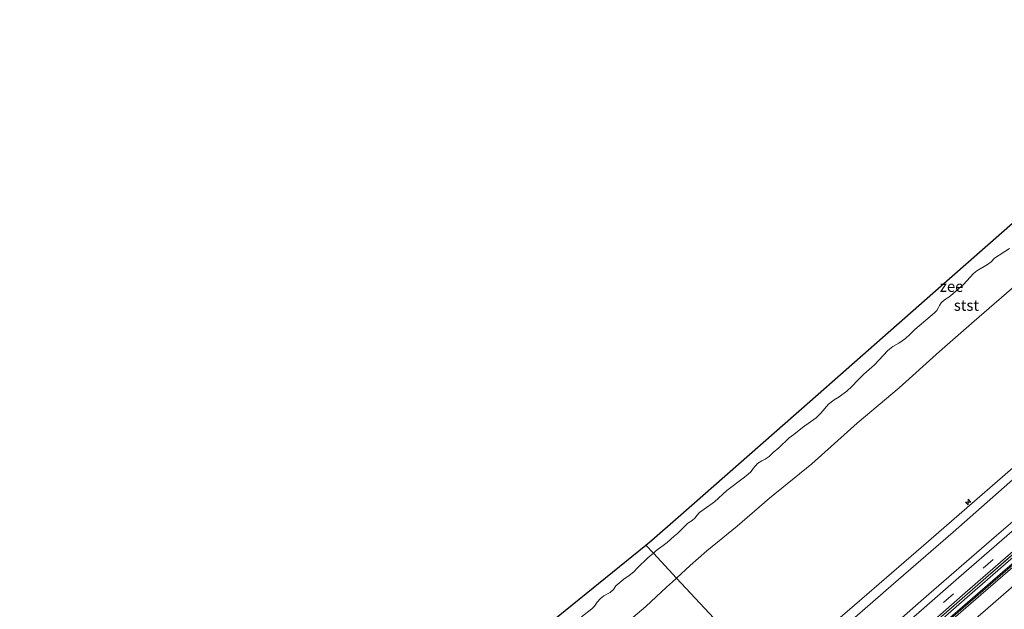
# Model space of a CAD drawing. Units: metres. Extents: x 140000 to 150003, y 556250 to 564935.
# Drawn here: x 147743 to 147968, y 563702 to 563837 of the extents above; entities that cross this region are included whole.
import ezdxf
from ezdxf.enums import TextEntityAlignment as Align

# ---------------------------------------------------------------- set-up
doc = ezdxf.new("R2010")
doc.units = ezdxf.units.M
doc.linetypes.add('IE-TERREINAFSCHEIDING', pattern=[10, 8, -2])
doc.linetypes.add('VW-3-9_STREEP', pattern=[12, 3, -9])
doc.layers.get('0').update_dxf_attribs({"lineweight": 25})
for name, color, linetype, lineweight in [('B-ME-AL-OVERIG-S-B1', 7, 'Continuous', 18), ('B-ME-BV-GELEIDECONSTRUCTIE-GELEIDERAIL-L-B1', 213, 'BV-GELEIDERAIL', 18), ('B-ME-GW-KRUINLIJN-L-B1', 93, 'Continuous', 18), ('B-ME-GW-TEENLIJN-L-B1', 93, 'Continuous', 18), ('B-ME-IE-GRASLAND-GV-B6', 93, 'Continuous', 18), ('B-ME-IE-HULPGEOMETRIE-L-B1', 53, 'Continuous', 18), ('B-ME-IE-TERREINAFSCHEIDING-RASTERHEKWERK-L-B1', 8, 'IE-TERREINAFSCHEIDING', 18), ('B-ME-KG-KADASTRAAL-OPNAMEDTMGRENS-L-B1', 10, 'Continuous', 25), ('B-ME-OB-BEKLEDING-GV-B6', 253, 'Continuous', 18), ('B-ME-OB-WATERLIJN-L-B1', 133, 'OB-WATERLIJN', 18), ('B-ME-OG-WATER-GV-B6', 153, 'Continuous', 18), ('B-ME-VH-VERH_SOORT-BETON-OVERIG-GV-B6', 8, 'IE-TERREINAFSCHEIDING-NATUURLIJK-HOUTWAL', 18), ('B-ME-VH-VERH_SOORT-BITUMEN-GV-B6', 8, 'IE-TERREINAFSCHEIDING-NATUURLIJK-HOUTWAL', 18), ('B-ME-VW-MARKERING-39STREEP-015-L-B1', 255, 'VW-3-9_STREEP', 18), ('B-ME-VW-MARKERING-STREEP-015-L-B1', 7, 'Continuous', 18)]:
    doc.layers.add(name, color=color, linetype=linetype, lineweight=lineweight)
doc.styles.add('NLCS-ISO', font='NLCS-ISO.TTF')
doc.linetypes.add('BV-GELEIDERAIL', pattern='A,10,-3,[108,NLCS.SHX,S=1,R=0,X=0,Y=0],-3', length=16)
doc.linetypes.add('IE-TERREINAFSCHEIDING-NATUURLIJK-HOUTWAL', pattern='A,7,-1.5,[67,NLCS.SHX,S=0.75,R=45,X=0,Y=0],-1.5,7,-1.5,[70,NLCS.SHX,S=0.75,R=0,X=0,Y=0],-1.5', length=20)
doc.linetypes.add('OB-WATERLIJN', pattern='A,10,[32,NLCS.SHX,S=2,R=0,X=0,Y=0],-12', length=22)

# ---------------------------------------------------------------- blocks, each defined once
blk = doc.blocks.new('hecto')
for p, q in [((0, 0.625), (-0.625, 0)), ((0, -0.625), (0, 0.625)), ((-0.625, 0), (0.625, 0)), ((0.625, 0), (0, -0.625))]:
    blk.add_line(p, q)

msp = doc.modelspace()

# ---------------------------------------------------------------- linework, layer by layer
at = {"layer": 'B-ME-BV-GELEIDECONSTRUCTIE-GELEIDERAIL-L-B1'}
msp.add_polyline3d([(147925.676, 563674.078, 5.032), (147953.752, 563698.407, 5.042), (147985.634, 563725.983, 5.039), (148010.781, 563747.672, 5.035), (148037.322, 563770.558, 5.034), (148062.149, 563792.024, 4.993)], dxfattribs=at)
at = {"layer": 'B-ME-GW-KRUINLIJN-L-B1'}
for points in [[(148051.077, 563804.58, 7.661), (148035.333, 563790.962, 7.617), (148016.368, 563774.587, 7.601), (147999.116, 563759.679, 7.54), (147981.707, 563744.799, 7.493), (147965.054, 563730.319, 7.499), (147950.439, 563717.608, 7.461), (147933.49, 563703.026, 7.366), (147918.208, 563689.867, 7.347), (147914.188, 563686.369, 7.356)], [(148052.42, 563803.056, 7.639), (148040.105, 563792.33, 7.639), (148021.154, 563775.707, 7.658), (148005.607, 563762.693, 7.604), (147989.979, 563749.254, 7.569), (147970.295, 563732.254, 7.55), (147956.088, 563719.664, 7.534), (147942.426, 563707.885, 7.496), (147928.831, 563696.081, 7.471), (147915.603, 563684.855, 7.465)], [(148061.341, 563792.939, 4.648), (148043.03, 563777.183, 4.684), (148026.242, 563762.708, 4.646), (148009.337, 563748.079, 4.608), (147996.781, 563737.115, 4.608), (147984.539, 563726.746, 4.605), (147974.489, 563718.073, 4.602), (147960.428, 563705.792, 4.586), (147946.346, 563693.579, 4.592), (147933.01, 563682.103, 4.573), (147924.803, 563675.012, 4.571)]]:
    msp.add_polyline3d(points, dxfattribs=at)
at = {"layer": 'B-ME-GW-TEENLIJN-L-B1'}
for points in [[(147920.682, 563679.422, 4.816), (147934.455, 563691.523, 4.82), (147950.493, 563705.539, 4.788), (147965.934, 563718.946, 4.814), (147983.525, 563733.997, 4.709), (147996.026, 563744.652, 4.693), (148007.525, 563754.28, 4.747), (148019.146, 563764.547, 4.754), (148031.697, 563775.04, 4.785), (148048.184, 563789.661, 4.817), (148057.354, 563797.46, 4.818)], [(147925.523, 563674.242, 3.971), (147944.586, 563690.767, 3.977), (147955.931, 563700.64, 3.977), (147967.332, 563710.579, 3.977), (147984.211, 563725.096, 3.993), (148002.387, 563740.735, 4.008), (148019.822, 563755.726, 4.021), (148037.681, 563771.286, 4.018), (148052.943, 563784.513, 4.027), (148062.003, 563792.189, 4.053)]]:
    msp.add_polyline3d(points, dxfattribs=at)
at = {"layer": 'B-ME-IE-GRASLAND-GV-B6'}
for points in [[(147915.603, 563684.855, 7.465), (147914.188, 563686.369, 7.356), (147918.208, 563689.867, 7.347), (147933.49, 563703.026, 7.366), (147950.439, 563717.608, 7.461), (147965.054, 563730.319, 7.499), (147981.707, 563744.799, 7.493), (147999.116, 563759.679, 7.54), (148016.368, 563774.587, 7.601), (148035.333, 563790.962, 7.617), (148051.077, 563804.58, 7.661), (148052.42, 563803.056, 7.639), (148040.105, 563792.33, 7.639), (148021.154, 563775.707, 7.658), (148005.607, 563762.693, 7.604), (147989.979, 563749.254, 7.569), (147970.295, 563732.254, 7.55), (147956.088, 563719.664, 7.534), (147942.426, 563707.885, 7.496), (147928.831, 563696.081, 7.471), (147915.603, 563684.855, 7.465)], [(147920.682, 563679.422, 4.816), (147915.603, 563684.855, 7.465), (147928.831, 563696.081, 7.471), (147942.426, 563707.885, 7.496), (147956.088, 563719.664, 7.534), (147970.295, 563732.254, 7.55), (147989.979, 563749.254, 7.569), (148005.607, 563762.693, 7.604), (148021.154, 563775.707, 7.658), (148040.105, 563792.33, 7.639), (148052.42, 563803.056, 7.639), (148057.354, 563797.46, 4.818), (148048.184, 563789.661, 4.817), (148031.697, 563775.04, 4.785), (148019.146, 563764.547, 4.754), (148007.525, 563754.28, 4.747), (147996.026, 563744.652, 4.693), (147983.525, 563733.997, 4.709), (147965.934, 563718.946, 4.814), (147950.493, 563705.539, 4.788), (147934.455, 563691.523, 4.82), (147920.682, 563679.422, 4.816)], [(147921.708, 563678.324, 4.598), (147920.682, 563679.422, 4.816), (147934.455, 563691.523, 4.82), (147950.493, 563705.539, 4.788), (147965.934, 563718.946, 4.814), (147983.525, 563733.997, 4.709), (147996.026, 563744.652, 4.693), (148007.525, 563754.28, 4.747), (148019.146, 563764.547, 4.754), (148031.697, 563775.04, 4.785), (148048.184, 563789.661, 4.817), (148057.354, 563797.46, 4.818), (148058.252, 563796.442, 4.711), (148037.715, 563778.65, 4.659), (148023.727, 563766.523, 4.643), (148007.964, 563753.09, 4.595), (147994.201, 563741, 4.592), (147977.003, 563726.36, 4.599), (147957.365, 563709.358, 4.586), (147937.95, 563692.348, 4.618), (147921.708, 563678.324, 4.598)], [(147924.4, 563675.444, 4.581), (147924.068, 563675.799, 4.57), (147934.843, 563685.07, 4.538), (147946.812, 563695.314, 4.589), (147958.813, 563705.849, 4.573), (147973.218, 563718.32, 4.513), (147986.853, 563729.987, 4.538), (148002.558, 563743.67, 4.589), (148020.824, 563759.306, 4.621), (148038.542, 563774.691, 4.637), (148060.597, 563793.783, 4.651), (148060.983, 563793.345, 4.684), (148051.784, 563785.385, 4.684), (148039.324, 563774.597, 4.653), (148022.445, 563760.079, 4.627), (148006.861, 563746.639, 4.586), (147992.644, 563734.386, 4.583), (147975.466, 563719.678, 4.608), (147956.887, 563703.447, 4.602), (147937.224, 563686.378, 4.576), (147924.4, 563675.444, 4.581)], [(147924.803, 563675.012, 4.571), (147924.4, 563675.444, 4.581), (147937.224, 563686.378, 4.576), (147956.887, 563703.447, 4.602), (147975.466, 563719.678, 4.608), (147992.644, 563734.386, 4.583), (148006.861, 563746.639, 4.586), (148022.445, 563760.079, 4.627), (148039.324, 563774.597, 4.653), (148051.784, 563785.385, 4.684), (148060.983, 563793.345, 4.684), (148061.341, 563792.939, 4.648), (148043.03, 563777.183, 4.684), (148026.242, 563762.708, 4.646), (148009.337, 563748.079, 4.608), (147996.781, 563737.115, 4.608), (147984.539, 563726.746, 4.605), (147974.489, 563718.073, 4.602), (147960.428, 563705.792, 4.586), (147946.346, 563693.579, 4.592), (147933.01, 563682.103, 4.573), (147924.803, 563675.012, 4.571)], [(147925.523, 563674.242, 3.971), (147924.803, 563675.012, 4.571), (147933.01, 563682.103, 4.573), (147946.346, 563693.579, 4.592), (147960.428, 563705.792, 4.586), (147974.489, 563718.073, 4.602), (147984.539, 563726.746, 4.605), (147996.781, 563737.115, 4.608), (148009.337, 563748.079, 4.608), (148026.242, 563762.708, 4.646), (148043.03, 563777.183, 4.684), (148061.341, 563792.939, 4.648), (148062.003, 563792.189, 4.053), (148052.943, 563784.513, 4.027), (148037.681, 563771.286, 4.018), (148019.822, 563755.726, 4.021), (148002.387, 563740.735, 4.008), (147984.211, 563725.096, 3.993), (147967.332, 563710.579, 3.977), (147955.931, 563700.64, 3.977), (147944.586, 563690.767, 3.977), (147925.523, 563674.242, 3.971)]]:
    msp.add_polyline3d(points, dxfattribs=at)
at = {"layer": 'B-ME-IE-HULPGEOMETRIE-L-B1'}
msp.add_polyline3d([(147914.188, 563686.369, 7.356), (147892.8486, 563709.1973, -0.0275), (147887.5505, 563714.8655, -0.9), (147885.818, 563716.719, -0.9)], dxfattribs=at)
at = {"layer": 'B-ME-IE-TERREINAFSCHEIDING-RASTERHEKWERK-L-B1'}
msp.add_polyline3d([(147924.4, 563675.444, 4.581), (147937.224, 563686.378, 4.576), (147956.887, 563703.447, 4.602), (147975.466, 563719.678, 4.608), (147992.644, 563734.386, 4.583), (148006.861, 563746.639, 4.586), (148022.445, 563760.079, 4.627), (148039.324, 563774.597, 4.653), (148051.784, 563785.385, 4.684), (148060.983, 563793.345, 4.684)], dxfattribs=at)
at = {"layer": 'B-ME-KG-KADASTRAAL-OPNAMEDTMGRENS-L-B1'}
for points in [[(147885.818, 563716.719, -0.9), (147887.196, 563717.835, -0.9), (147893.189, 563723.098, -0.9), (147923.257, 563749.504, -0.9), (147953.326, 563775.91, -0.9), (147983.394, 563802.316, -0.9), (148013.463, 563828.722, -0.9), (148022.528, 563836.683, -0.9)], [(147742.727, 563600.883, -0.9), (147761.947, 563616.442, -0.9), (147793.08, 563641.646, -0.9), (147824.213, 563666.849, -0.9), (147855.347, 563692.052, -0.9), (147885.818, 563716.719, -0.9)]]:
    msp.add_polyline3d(points, dxfattribs=at)
at = {"layer": 'B-ME-OB-BEKLEDING-GV-B6'}
for points in [[(147970.5401, 563776.2243, -0.2513), (147960.8659, 563767.8398, -0.2172), (147952.9012, 563760.8943, -0.1443), (147943.6933, 563752.6495, 0.0406), (147934.0814, 563744.5435, 0.0795), (147923.7659, 563735.2591, 0.1574), (147914.0835, 563727.4271, 0.0698), (147906.6774, 563721.07, 0.0747), (147899.7754, 563715.4087, -0.0032), (147895.9591, 563712.0415, -0.0275), (147892.8486, 563709.1973, -0.0275), (147887.5505, 563714.8655, -0.9), (147888.0328, 563715.3489, -0.9), (147890.7036, 563717.3342, -0.9), (147892.2868, 563718.7613, -0.9), (147893.069, 563719.3892, -0.9), (147895.4491, 563721.7536, -0.9), (147896.4068, 563722.3279, -0.9), (147897.0919, 563722.9488, -0.9), (147897.4874, 563723.4729, -0.9), (147898.1003, 563724.1472, -0.9), (147899.1568, 563724.9491, -0.9), (147901.5261, 563726.5692, -0.9), (147904.3511, 563729.1783, -0.9), (147908.0803, 563731.9929, -0.9), (147909.1039, 563732.8177, -0.9), (147909.9011, 563733.5619, -0.9), (147910.3665, 563734.1983, -0.9), (147911.3079, 563735.3255, -0.9), (147912.2905, 563735.9601, -0.9), (147913.1092, 563736.3234, -0.9), (147914.0169, 563736.9701, -0.9), (147914.9051, 563737.8321, -0.9), (147916.2043, 563738.9479, -0.9), (147918.5704, 563741.2098, -0.9), (147919.6166, 563741.9641, -0.9), (147921.6452, 563743.5461, -0.9), (147924.7545, 563745.7834, -0.9), (147925.843, 563746.8451, -0.9), (147927.5784, 563748.8685, -0.9), (147928.8499, 563749.8829, -0.9), (147929.9893, 563750.5892, -0.9), (147931.7716, 563751.9057, -0.9), (147932.9508, 563752.9818, -0.9), (147934.1703, 563754.3378, -0.9), (147935.6143, 563755.747, -0.9), (147938.0732, 563757.8575, -0.9), (147941.0856, 563761.1708, -0.9), (147942.2258, 563762.084, -0.9), (147943.6509, 563762.8324, -0.9), (147945.1439, 563763.8588, -0.9), (147946.1404, 563764.789, -0.9), (147947.2705, 563765.9512, -0.9), (147951.7676, 563769.7811, -0.9), (147952.3281, 563770.3077, -0.9), (147952.7269, 563770.9903, -0.9), (147952.9156, 563771.4255, -0.9), (147953.3004, 563772.0056, -0.9), (147954.0966, 563772.7504, -0.9), (147955.0543, 563773.3392, -0.9), (147955.9877, 563774.0745, -0.9), (147957.3743, 563775.2819, -0.9), (147958.3998, 563776.2521, -0.9), (147960.6598, 563778.7229, -0.9), (147961.4704, 563779.3771, -0.9), (147963.9145, 563780.8215, -0.9), (147964.7625, 563781.418, -0.9), (147965.5149, 563782.2278, -0.9), (147968.9071, 563784.4204, -0.9)], [(147981.707, 563744.799, 7.493), (147965.054, 563730.319, 7.499), (147950.439, 563717.608, 7.461), (147933.49, 563703.026, 7.366), (147918.208, 563689.867, 7.347), (147914.188, 563686.369, 7.356), (147892.8486, 563709.1973, -0.0275), (147895.9591, 563712.0415, -0.0275), (147899.7754, 563715.4087, -0.0032), (147906.6774, 563721.07, 0.0747), (147914.0835, 563727.4271, 0.0698), (147923.7659, 563735.2591, 0.1574), (147934.0814, 563744.5435, 0.0795), (147943.6933, 563752.6495, 0.0406), (147952.9012, 563760.8943, -0.1443), (147960.8659, 563767.8398, -0.2172), (147970.5401, 563776.2243, -0.2513)], [(147871.1112, 563700.356, -0.9), (147873.5068, 563702.1536, -0.9), (147874.0913, 563702.8162, -0.9), (147874.6884, 563703.6572, -0.9), (147875.4751, 563704.5469, -0.9), (147876.2416, 563705.1484, -0.9), (147877.6942, 563705.8948, -0.9), (147878.3924, 563706.6046, -0.9), (147878.9537, 563707.4274, -0.9), (147880.7633, 563708.9351, -0.9), (147881.9864, 563709.7528, -0.9), (147883.0707, 563710.6562, -0.9), (147883.928, 563711.5686, -0.9), (147886.2446, 563713.8132, -0.9), (147887.5505, 563714.8655, -0.9), (147892.8486, 563709.1973, -0.0275)], [(147879.4147, 563697.2665, -0.0129), (147885.84, 563702.7199, -0.0275), (147890.5095, 563707.1377, -0.0275), (147891.8949, 563708.3027, -0.0275), (147892.8486, 563709.1973, -0.0275), (147914.188, 563686.369, 7.356)], [(147892.8486, 563709.1973, -0.0275), (147891.8949, 563708.3027, -0.0275), (147890.5095, 563707.1377, -0.0275), (147885.84, 563702.7199, -0.0275), (147879.4147, 563697.2665, -0.0129)]]:
    msp.add_polyline3d(points, dxfattribs=at)
at = {"layer": 'B-ME-OB-WATERLIJN-L-B1'}
for points in [[(147887.5505, 563714.8655, -0.9), (147888.0328, 563715.3489, -0.9), (147890.7036, 563717.3342, -0.9), (147892.2868, 563718.7613, -0.9), (147893.069, 563719.3892, -0.9), (147895.4491, 563721.7536, -0.9), (147896.4068, 563722.3279, -0.9), (147897.0919, 563722.9488, -0.9), (147897.4874, 563723.4729, -0.9), (147898.1003, 563724.1472, -0.9), (147899.1568, 563724.9491, -0.9), (147901.5261, 563726.5692, -0.9), (147904.3511, 563729.1783, -0.9), (147908.0803, 563731.9929, -0.9), (147909.1039, 563732.8177, -0.9), (147909.9011, 563733.5619, -0.9), (147910.3665, 563734.1983, -0.9), (147911.3079, 563735.3255, -0.9), (147912.2905, 563735.9601, -0.9), (147913.1092, 563736.3234, -0.9), (147914.0169, 563736.9701, -0.9), (147914.9051, 563737.8321, -0.9), (147916.2043, 563738.9479, -0.9), (147918.5704, 563741.2098, -0.9), (147919.6166, 563741.9641, -0.9), (147921.6452, 563743.5461, -0.9), (147924.7545, 563745.7834, -0.9), (147925.843, 563746.8451, -0.9), (147927.5784, 563748.8685, -0.9), (147928.8499, 563749.8829, -0.9), (147929.9893, 563750.5892, -0.9), (147931.7716, 563751.9057, -0.9), (147932.9508, 563752.9818, -0.9), (147934.1703, 563754.3378, -0.9), (147935.6143, 563755.747, -0.9), (147938.0732, 563757.8575, -0.9), (147941.0856, 563761.1708, -0.9), (147942.2258, 563762.084, -0.9), (147943.6509, 563762.8324, -0.9), (147945.1439, 563763.8588, -0.9), (147946.1404, 563764.789, -0.9), (147947.2705, 563765.9512, -0.9), (147951.7676, 563769.7811, -0.9), (147952.3281, 563770.3077, -0.9), (147952.7269, 563770.9903, -0.9), (147952.9156, 563771.4255, -0.9), (147953.3004, 563772.0056, -0.9), (147954.0966, 563772.7504, -0.9), (147955.0543, 563773.3392, -0.9), (147955.9877, 563774.0745, -0.9), (147957.3743, 563775.2819, -0.9), (147958.3998, 563776.2521, -0.9), (147960.6598, 563778.7229, -0.9), (147961.4704, 563779.3771, -0.9), (147963.9145, 563780.8215, -0.9), (147964.7625, 563781.418, -0.9), (147965.5149, 563782.2278, -0.9), (147968.9071, 563784.4204, -0.9)], [(147871.1112, 563700.356, -0.9), (147873.5068, 563702.1536, -0.9), (147874.0913, 563702.8162, -0.9), (147874.6884, 563703.6572, -0.9), (147875.4751, 563704.5469, -0.9), (147876.2416, 563705.1484, -0.9), (147877.6942, 563705.8948, -0.9), (147878.3924, 563706.6046, -0.9), (147878.9537, 563707.4274, -0.9), (147880.7633, 563708.9351, -0.9), (147881.9864, 563709.7528, -0.9), (147883.0707, 563710.6562, -0.9), (147883.928, 563711.5686, -0.9), (147886.2446, 563713.8132, -0.9), (147887.5505, 563714.8655, -0.9)]]:
    msp.add_polyline3d(points, dxfattribs=at)
at = {"layer": 'B-ME-OG-WATER-GV-B6'}
for points in [[(147968.9071, 563784.4204, -0.9), (147965.5149, 563782.2278, -0.9), (147964.7625, 563781.418, -0.9), (147963.9145, 563780.8215, -0.9), (147961.4704, 563779.3771, -0.9), (147960.6598, 563778.7229, -0.9), (147958.3998, 563776.2521, -0.9), (147957.3743, 563775.2819, -0.9), (147955.9877, 563774.0745, -0.9), (147955.0543, 563773.3392, -0.9), (147954.0966, 563772.7504, -0.9), (147953.3004, 563772.0056, -0.9), (147952.9156, 563771.4255, -0.9), (147952.7269, 563770.9903, -0.9), (147952.3281, 563770.3077, -0.9), (147951.7676, 563769.7811, -0.9), (147947.2705, 563765.9512, -0.9), (147946.1404, 563764.789, -0.9), (147945.1439, 563763.8588, -0.9), (147943.6509, 563762.8324, -0.9), (147942.2258, 563762.084, -0.9), (147941.0856, 563761.1708, -0.9), (147938.0732, 563757.8575, -0.9), (147935.6143, 563755.747, -0.9), (147934.1703, 563754.3378, -0.9), (147932.9508, 563752.9818, -0.9), (147931.7716, 563751.9057, -0.9), (147929.9893, 563750.5892, -0.9), (147928.8499, 563749.8829, -0.9), (147927.5784, 563748.8685, -0.9), (147925.843, 563746.8451, -0.9), (147924.7545, 563745.7834, -0.9), (147921.6452, 563743.5461, -0.9), (147919.6166, 563741.9641, -0.9), (147918.5704, 563741.2098, -0.9), (147916.2043, 563738.9479, -0.9), (147914.9051, 563737.8321, -0.9), (147914.0169, 563736.9701, -0.9), (147913.1092, 563736.3234, -0.9), (147912.2905, 563735.9601, -0.9), (147911.3079, 563735.3255, -0.9), (147910.3665, 563734.1983, -0.9), (147909.9011, 563733.5619, -0.9), (147909.1039, 563732.8177, -0.9), (147908.0803, 563731.9929, -0.9), (147904.3511, 563729.1783, -0.9), (147901.5261, 563726.5692, -0.9), (147899.1568, 563724.9491, -0.9), (147898.1003, 563724.1472, -0.9), (147897.4874, 563723.4729, -0.9), (147897.0919, 563722.9488, -0.9), (147896.4068, 563722.3279, -0.9), (147895.4491, 563721.7536, -0.9), (147893.069, 563719.3892, -0.9), (147892.2868, 563718.7613, -0.9), (147890.7036, 563717.3342, -0.9), (147888.0328, 563715.3489, -0.9), (147887.5505, 563714.8655, -0.9), (147885.818, 563716.719, -0.9), (147887.196, 563717.835, -0.9), (147893.189, 563723.098, -0.9), (147923.257, 563749.504, -0.9), (147953.326, 563775.91, -0.9), (147983.394, 563802.316, -0.9)], [(147855.347, 563692.052, -0.9), (147885.818, 563716.719, -0.9), (147887.5505, 563714.8655, -0.9)], [(147887.5505, 563714.8655, -0.9), (147886.2446, 563713.8132, -0.9), (147883.928, 563711.5686, -0.9), (147883.0707, 563710.6562, -0.9), (147881.9864, 563709.7528, -0.9), (147880.7633, 563708.9351, -0.9), (147878.9537, 563707.4274, -0.9), (147878.3924, 563706.6046, -0.9), (147877.6942, 563705.8948, -0.9), (147876.2416, 563705.1484, -0.9), (147875.4751, 563704.5469, -0.9), (147874.6884, 563703.6572, -0.9), (147874.0913, 563702.8162, -0.9), (147873.5068, 563702.1536, -0.9), (147871.1112, 563700.356, -0.9)]]:
    msp.add_polyline3d(points, dxfattribs=at)
at = {"layer": 'B-ME-VH-VERH_SOORT-BETON-OVERIG-GV-B6'}
msp.add_polyline3d([(147925.927, 563673.81, 3.964), (147925.523, 563674.242, 3.971), (147944.586, 563690.767, 3.977), (147955.931, 563700.64, 3.977), (147967.332, 563710.579, 3.977), (147984.211, 563725.096, 3.993), (148002.387, 563740.735, 4.008), (148019.822, 563755.726, 4.021), (148037.681, 563771.286, 4.018), (148052.943, 563784.513, 4.027), (148062.003, 563792.189, 4.053), (148062.404, 563791.734, 4.025), (148040.426, 563772.717, 4.034), (148023.799, 563758.348, 4.034), (148006.109, 563743.118, 3.989), (147990.707, 563729.762, 3.977), (147974.732, 563716.044, 3.964), (147959.518, 563702.905, 3.97), (147942.563, 563688.144, 3.964), (147925.927, 563673.81, 3.964)], dxfattribs=at)
at = {"layer": 'B-ME-VH-VERH_SOORT-BITUMEN-GV-B6'}
for points in [[(147924.068, 563675.799, 4.57), (147922.959, 563676.986, 4.615), (147921.708, 563678.324, 4.598), (147937.95, 563692.348, 4.618), (147957.365, 563709.358, 4.586), (147977.003, 563726.36, 4.599), (147994.201, 563741, 4.592), (148007.964, 563753.09, 4.595), (148023.727, 563766.523, 4.643), (148037.715, 563778.65, 4.659), (148058.252, 563796.442, 4.711), (148059.515, 563795.01, 4.725), (148060.597, 563793.783, 4.651), (148038.542, 563774.691, 4.637), (148020.824, 563759.306, 4.621), (148002.558, 563743.67, 4.589), (147986.853, 563729.987, 4.538), (147973.218, 563718.32, 4.513), (147958.813, 563705.849, 4.573), (147946.812, 563695.314, 4.589), (147934.843, 563685.07, 4.538), (147924.068, 563675.799, 4.57)], [(147933.312, 563665.91, 3.934), (147933.025, 563666.217, 4.035), (147930.633, 563668.776, 4.1), (147928.178, 563671.403, 3.983), (147925.927, 563673.81, 3.964), (147942.563, 563688.144, 3.964), (147959.518, 563702.905, 3.97), (147974.732, 563716.044, 3.964)]]:
    msp.add_polyline3d(points, dxfattribs=at)
at = {"layer": 'B-ME-VW-MARKERING-39STREEP-015-L-B1'}
msp.add_polyline3d([(147922.959, 563676.986, 4.615), (147936.982, 563689.059, 4.627), (147953.862, 563703.62, 4.662), (147971.21, 563718.705, 4.646), (147989.665, 563734.603, 4.637), (148005.738, 563748.543, 4.656), (148025.514, 563765.63, 4.675), (148044.987, 563782.391, 4.703), (148059.515, 563795.01, 4.725)], dxfattribs=at)
at = {"layer": 'B-ME-VW-MARKERING-STREEP-015-L-B1'}
msp.add_polyline3d([(147928.178, 563671.403, 3.983), (147941.413, 563682.908, 3.986), (147963.433, 563701.869, 4.002), (147985.647, 563721.228, 3.996), (148006.489, 563739.265, 3.961), (148029.064, 563758.657, 3.973), (148051.157, 563777.773, 3.977), (148064.505, 563789.351, 4.014)], dxfattribs=at)

# ---------------------------------------------------------------- block references
at = {"layer": 'B-ME-AL-OVERIG-S-B1', "rotation": 90}
msp.add_blockref('hecto', (147959.492, 563726.553, 8.215), dxfattribs=at)

# ---------------------------------------------------------------- texts
at = {"layer": 'B-ME-OB-BEKLEDING-GV-B6', "ltscale": 0.2, "style": 'NLCS-ISO'}
msp.add_text('stst', height=2.5, dxfattribs=at).set_placement((147959.0785, 563771.4691), align=Align.MIDDLE_CENTER)
at = {"layer": 'B-ME-OG-WATER-GV-B6', "ltscale": 0.2, "style": 'NLCS-ISO'}
msp.add_text('zee', height=2.5, dxfattribs=at).set_placement((147955.6978, 563775.793), align=Align.MIDDLE_CENTER)

doc.saveas('drawing.dxf')
